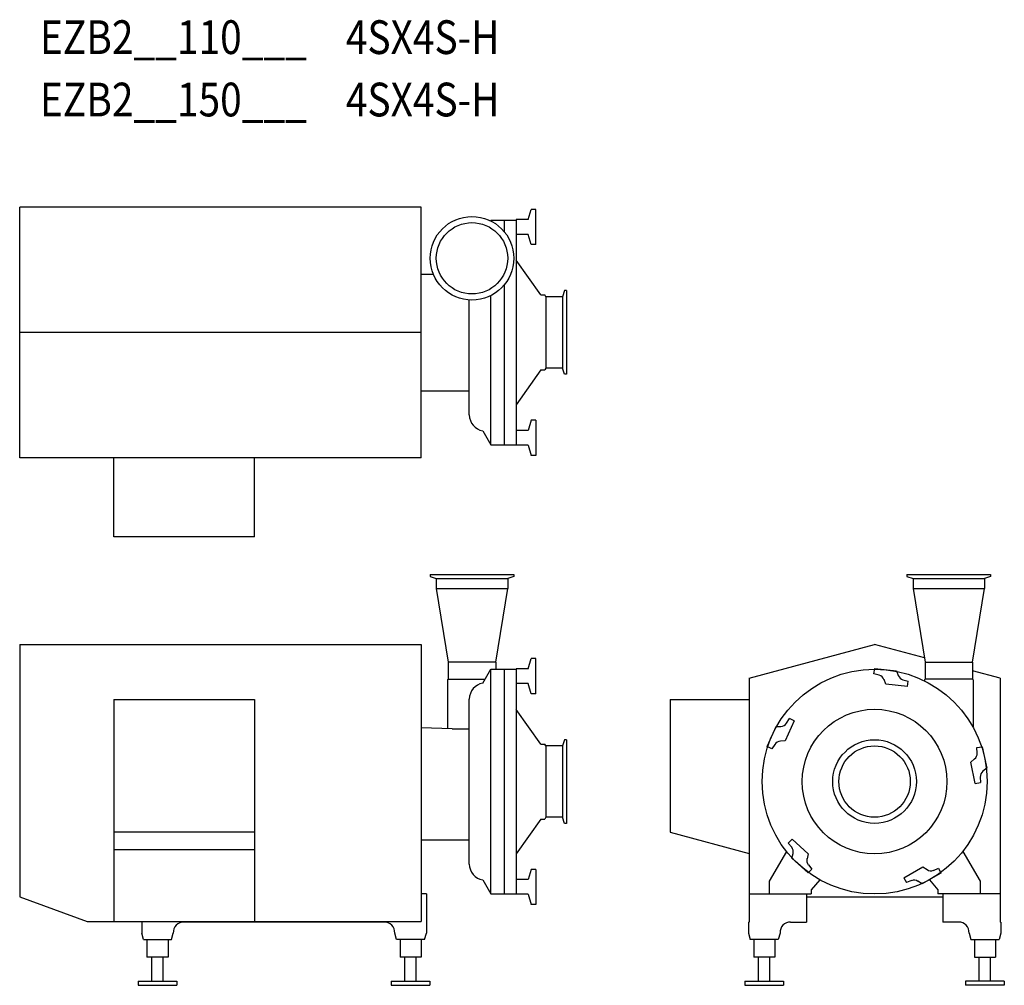
# Model space of a CAD drawing. Extents: x 888 to 2289, y 664 to 2038.
import ezdxf

# ---------------------------------------------------------------- set-up
doc = ezdxf.new("R2010")
doc.units = 0
doc.header["$MEASUREMENT"] = 0
doc.layers.get('0').update_dxf_attribs({"linetype": 'CONTINUOUS'})
doc.styles.get("Standard").update_dxf_attribs({"font": 'txt', "bigfont": 'BIGFONT'})

msp = doc.modelspace()

# ---------------------------------------------------------------- linework, layer by layer
for p, q in [((888.5, 1414.8), (888.5, 1771.8)), ((1459.5, 1771.8), (888.5, 1771.8)), ((1459.5, 1414.8), (1459.5, 1771.8)), ((1612, 1753.8), (1615.9, 1768.3)), ((1622.9, 1768.3), (1615.9, 1768.3)), ((1622.9, 1718.3), (1622.9, 1768.3)), ((1558.1, 1752.2), (1558.8, 1753.3)), ((1558.8, 1753.3), (1594.9, 1753.3)), ((1577.8, 1753.3), (1577.8, 1736.6)), ((1594.9, 1753.8), (1594.9, 1432.8)), ((1612, 1753.8), (1594.9, 1753.8)), ((1612, 1732.8), (1594.9, 1732.8)), ((1615.9, 1718.3), (1612, 1732.8)), ((1622.9, 1718.3), (1615.9, 1718.3)), ((1629.6, 1646.6), (1594.9, 1696.2)), ((1459.5, 1676.3), (1476.8, 1676.3)), ((1577.8, 1660.9), (1577.8, 1433.3)), ((1663.6, 1652.8), (1660.5, 1644.1)), ((1666.5, 1652.8), (1663.6, 1652.8)), ((1666.5, 1652.8), (1666.5, 1533.8)), ((1528.1, 1475.8), (1528.1, 1639.4)), ((1558.8, 1434.3), (1558.8, 1645.7)), ((1629.6, 1646.6), (1635.4, 1646.6)), ((1636.9, 1644.1), (1635.4, 1646.6)), ((1636.9, 1644.1), (1636.9, 1542.5)), ((1660.5, 1644.1), (1636.9, 1644.1)), ((1660.5, 1644.1), (1660.5, 1542.5)), ((1459.5, 1593.3), (888.5, 1593.3)), ((1636.9, 1542.5), (1635.4, 1540)), ((1660.5, 1542.5), (1636.9, 1542.5)), ((1663.6, 1533.8), (1660.5, 1542.5)), ((1629.6, 1540), (1594.9, 1490.4)), ((1629.6, 1540), (1635.4, 1540)), ((1666.5, 1533.8), (1663.6, 1533.8)), ((1459.5, 1510.3), (1528.1, 1510.3)), ((1615.9, 1468.3), (1612, 1453.8)), ((1622.9, 1468.3), (1615.9, 1468.3)), ((1622.9, 1468.3), (1622.9, 1418.3)), ((1547.2, 1453.3), (1558.8, 1433.3)), ((1612, 1453.8), (1594.9, 1453.8)), ((1558.8, 1433.3), (1594.9, 1433.3)), ((1612, 1432.8), (1594.9, 1432.8)), ((1612, 1432.8), (1615.9, 1418.3)), ((1459.5, 1414.8), (888.5, 1414.8)), ((1022.5, 1302.3), (1022.5, 1414.8)), ((1222.5, 1302.3), (1222.5, 1414.8)), ((1622.9, 1418.3), (1615.9, 1418.3)), ((1222.5, 1302.3), (1022.5, 1302.3)), ((1472.4, 1248.9), (1591.4, 1248.9)), ((1472.4, 1248.9), (1472.4, 1246)), ((1591.4, 1248.9), (1591.4, 1246)), ((2150.6, 1248.9), (2269.6, 1248.9)), ((2150.6, 1248.9), (2150.6, 1246)), ((2269.6, 1248.9), (2269.6, 1246)), ((1472.4, 1246), (1481.1, 1242.8)), ((1481.1, 1242.8), (1582.7, 1242.8)), ((1481.1, 1242.8), (1481.1, 1228.9)), ((1591.4, 1246), (1582.7, 1242.8)), ((1582.7, 1242.8), (1582.7, 1228.9)), ((2150.6, 1246), (2159.3, 1242.8)), ((2159.3, 1242.8), (2159.3, 1228.9)), ((2159.3, 1242.8), (2260.9, 1242.8)), ((2269.6, 1246), (2260.9, 1242.8)), ((2260.9, 1242.8), (2260.9, 1228.9)), ((1481.1, 1228.9), (1582.7, 1228.9)), ((1481.1, 1228.9), (1498.1, 1123.9)), ((1565.6, 1123.9), (1582.7, 1228.9)), ((2159.3, 1228.9), (2176.4, 1123.9)), ((2159.3, 1228.9), (2260.9, 1228.9)), ((2243.9, 1123.9), (2260.9, 1228.9)), ((888.5, 1148.9), (1459.5, 1148.9)), ((888.5, 1148.9), (888.5, 789.9)), ((1459.5, 1148.9), (1459.5, 754.9)), ((1926.1, 1101), (2104.6, 1148.9)), ((2175.4, 1129.9), (2104.6, 1148.9)), ((1498.1, 1123.9), (1498.1, 1099.9)), ((1565.6, 1123.9), (1498.1, 1123.9)), ((1565.6, 1123.9), (1565.6, 1113.9)), ((1612, 1114.4), (1615.9, 1128.9)), ((1622.9, 1128.9), (1615.9, 1128.9)), ((1622.9, 1078.9), (1622.9, 1128.9)), ((2176.4, 1123.9), (2176.4, 1099.9)), ((2176.4, 1123.9), (2243.9, 1123.9)), ((2243.9, 1123.9), (2243.9, 1099.9)), ((1547.2, 1093.9), (1558.8, 1113.9)), ((1558.8, 794.9), (1558.8, 1113.9)), ((1558.8, 1113.9), (1594.9, 1113.9)), ((1577.8, 1113.9), (1577.8, 793.9)), ((1594.9, 1114.4), (1594.9, 793.4)), ((1612, 1114.4), (1594.9, 1114.4)), ((2103.6, 1107.3), (2104.8, 1114.7)), ((2111.2, 1105.2), (2103.6, 1107.3)), ((2104.8, 1114.7), (2135.7, 1111.4)), ((2135.7, 1111.4), (2138.3, 1104.9)), ((2283.1, 1101), (2243.9, 1111.5)), ((1498.1, 1099.9), (1497.1, 1098.9)), ((1497.1, 1098.9), (1497.1, 1029.1)), ((1498.1, 1099.9), (1550.7, 1099.9)), ((1612, 1093.4), (1594.9, 1093.4)), ((1615.9, 1078.9), (1612, 1093.4)), ((1926.1, 1101), (1926.1, 753.9)), ((2120.5, 1092.6), (2118, 1099.2)), ((2151.4, 1089.3), (2120.5, 1092.6)), ((2145, 1098.8), (2152.6, 1096.8)), ((2151.4, 1089.3), (2152.6, 1096.8)), ((2176.4, 1099.9), (2175.4, 1098.9)), ((2175.4, 1098.9), (2175.4, 1097.4)), ((2243.9, 1099.9), (2176.4, 1099.9)), ((2243.9, 1099.9), (2244.9, 1098.9)), ((2244.9, 1098.9), (2244.9, 1030.9)), ((2283.1, 1101), (2283.1, 753.9)), ((1622.9, 1078.9), (1615.9, 1078.9)), ((1022.5, 1070.9), (1222.5, 1070.9)), ((1022.5, 1070.9), (1022.5, 754.9)), ((1222.5, 1070.9), (1222.5, 754.9)), ((1528.1, 836.4), (1528.1, 1071.4)), ((1813.6, 1070.9), (1926.1, 1070.9)), ((1813.6, 1070.9), (1813.6, 881.9)), ((1629.6, 1007.2), (1594.9, 1056.7)), ((1990.2, 1040.2), (1977.6, 1011.8)), ((1979.3, 1037), (1983.5, 1043.6)), ((1990.2, 1040.2), (1983.5, 1043.6)), ((1503.8, 1028.9), (1459.5, 1030.6)), ((1503.8, 1028.9), (1528.1, 1028.9)), ((1951.7, 1003.7), (1964.4, 1032.1)), ((1964.4, 1032.1), (1971.4, 1032.5)), ((1663.6, 1013.4), (1660.5, 1004.7)), ((1666.5, 1013.4), (1663.6, 1013.4)), ((1666.5, 1013.4), (1666.5, 894.4)), ((1977.6, 1011.8), (1970.6, 1011.4)), ((1629.6, 1007.2), (1635.4, 1007.2)), ((1636.9, 1004.7), (1635.4, 1007.2)), ((1636.9, 1004.7), (1636.9, 903.1)), ((1660.5, 1004.7), (1636.9, 1004.7)), ((1660.5, 1004.7), (1660.5, 903.1)), ((1958.4, 1000.3), (1951.7, 1003.7)), ((1962.7, 1006.9), (1958.4, 1000.3)), ((2250.2, 1002.2), (2257.6, 1003.4)), ((2250.6, 994.4), (2250.2, 1002.2)), ((2257.6, 1003.4), (2264.1, 973)), ((2241.5, 981.7), (2246.9, 986.1)), ((2247.9, 951.2), (2241.5, 981.7)), ((2264.1, 973), (2258.6, 968.6)), ((2255, 960.3), (2255.4, 952.4)), ((2247.9, 951.2), (2255.4, 952.4)), ((1629.6, 900.6), (1594.9, 851)), ((1629.6, 900.6), (1635.4, 900.6)), ((1636.9, 903.1), (1635.4, 900.6)), ((1660.5, 903.1), (1636.9, 903.1)), ((1663.6, 894.4), (1660.5, 903.1)), ((1666.5, 894.4), (1663.6, 894.4)), ((1222.5, 881.9), (1022.5, 881.9)), ((1459.5, 870.9), (1528.1, 870.9)), ((1813.6, 881.9), (1926.1, 851.7)), ((1987.2, 871.7), (1981.8, 866.4)), ((1987.2, 871.7), (2010.3, 850.9)), ((1222.5, 856.5), (1022.5, 856.5)), ((1979.2, 854.5), (1954.6, 811.9)), ((1986.8, 860.3), (1981.8, 866.4)), ((2230, 854.5), (2254.6, 811.9)), ((1986.9, 844.7), (1988.7, 851.4)), ((2010, 823.8), (1986.9, 844.7)), ((2010.3, 850.9), (2008.5, 844.1)), ((1615.9, 828.9), (1612, 814.4)), ((1622.9, 828.9), (1615.9, 828.9)), ((1622.9, 828.9), (1622.9, 778.9)), ((2015.3, 829.2), (2010, 823.8)), ((2010.4, 835.3), (2015.3, 829.2)), ((2146.4, 816.8), (2173.4, 832.3)), ((2173.4, 832.3), (2179.3, 828.5)), ((2188.3, 827.5), (2195.6, 830.4)), ((2195.6, 830.4), (2199, 823.7)), ((1547.2, 813.9), (1558.8, 793.9)), ((1612, 814.4), (1594.9, 814.4)), ((2026.6, 814.2), (2014.6, 799.9)), ((2146.4, 816.8), (2149.8, 810.1)), ((2157.2, 812.9), (2149.8, 810.1)), ((2199, 823.7), (2172.1, 808.1)), ((2182.6, 814.2), (2194.6, 799.9)), ((1954.6, 811.9), (1954.6, 793.9)), ((2014.6, 799.9), (2014.6, 793.9)), ((2172.1, 808.1), (2166.2, 811.9)), ((2194.6, 799.9), (2194.6, 793.9)), ((2254.6, 811.9), (2254.6, 793.9)), ((888.5, 789.9), (984.6, 754.9)), ((1467, 793.9), (1459.5, 793.9)), ((1467, 793.9), (1467, 738.2)), ((1558.8, 793.9), (1594.9, 793.9)), ((1612, 793.4), (1594.9, 793.4)), ((1612, 793.4), (1615.9, 778.9)), ((1926.1, 793.9), (2014.6, 793.9)), ((2007.6, 793.9), (2007.6, 753.9)), ((2007.6, 789.9), (2201.6, 789.9)), ((2283.1, 793.9), (2194.6, 793.9)), ((2201.6, 793.9), (2201.6, 753.9)), ((1622.9, 778.9), (1615.9, 778.9)), ((984.6, 754.9), (1459.5, 754.9)), ((1062, 754.9), (1062, 738.2)), ((1407, 753.9), (1122, 753.9)), ((1925.1, 753.9), (1925.1, 738.2)), ((1925.1, 753.9), (1926.1, 753.9)), ((1985.1, 753.9), (2007.6, 753.9)), ((2224.1, 753.9), (2201.6, 753.9)), ((2284.1, 753.9), (2283.1, 753.9)), ((2284.1, 753.9), (2284.1, 738.2)), ((1064.5, 728.9), (1062, 738.2)), ((1064.5, 728.9), (1104.5, 728.9)), ((1069.5, 728.9), (1069.5, 703.9)), ((1099.5, 728.9), (1099.5, 703.9)), ((1104.5, 728.9), (1107, 738.2)), ((1424.5, 728.9), (1422, 738.2)), ((1464.5, 728.9), (1424.5, 728.9)), ((1429.5, 728.9), (1429.5, 703.9)), ((1459.5, 728.9), (1459.5, 703.9)), ((1464.5, 728.9), (1467, 738.2)), ((1925.1, 738.2), (1927.6, 728.9)), ((1967.6, 728.9), (1927.6, 728.9)), ((1932.6, 728.9), (1932.6, 703.9)), ((1962.6, 728.9), (1962.6, 703.9)), ((1970.1, 738.2), (1967.6, 728.9)), ((2239.1, 738.2), (2241.6, 728.9)), ((2241.6, 728.9), (2281.6, 728.9)), ((2246.6, 728.9), (2246.6, 703.9)), ((2276.6, 728.9), (2276.6, 703.9)), ((2284.1, 738.2), (2281.6, 728.9)), ((1099.5, 703.9), (1069.5, 703.9)), ((1076.5, 669.9), (1076.5, 703.9)), ((1092.5, 669.9), (1092.5, 703.9)), ((1459.5, 703.9), (1429.5, 703.9)), ((1436.5, 669.9), (1436.5, 703.9)), ((1452.5, 669.9), (1452.5, 703.9)), ((1962.6, 703.9), (1932.6, 703.9)), ((1939.6, 669.9), (1939.6, 703.9)), ((1955.6, 669.9), (1955.6, 703.9)), ((2246.6, 703.9), (2276.6, 703.9)), ((2253.6, 669.9), (2253.6, 703.9)), ((2269.6, 669.9), (2269.6, 703.9)), ((1057, 669.9), (1112, 669.9)), ((1057, 669.9), (1057, 663.9)), ((1057, 663.9), (1112, 663.9)), ((1112, 669.9), (1112, 663.9)), ((1417, 669.9), (1472, 669.9)), ((1417, 669.9), (1417, 663.9)), ((1417, 663.9), (1472, 663.9)), ((1472, 669.9), (1472, 663.9)), ((1920.1, 669.9), (1975.1, 669.9)), ((1920.1, 669.9), (1920.1, 663.9)), ((1920.1, 663.9), (1975.1, 663.9)), ((1975.1, 669.9), (1975.1, 663.9)), ((2289.1, 669.9), (2234.1, 669.9)), ((2234.1, 669.9), (2234.1, 663.9)), ((2289.1, 663.9), (2234.1, 663.9)), ((2289.1, 669.9), (2289.1, 663.9))]:
    msp.add_line(p, q)
for centre, radius in [((1531.9, 1698.8), 59.5), ((1531.9, 1698.8), 50.8), ((2104.6, 953.9), 160), ((2104.6, 953.9), 102.9), ((2104.6, 953.9), 59.5), ((2104.6, 953.9), 50.8)]:
    msp.add_circle(centre, radius)
for centre, radius, start, end in [((1550.9, 1475.8), 22.8, 180, 260.8063), ((1550.9, 1071.4), 22.8, 99.1937, 180), ((2108.6, 1095.6), 10, 21, 75), ((2147.6, 1108.5), 10, 201, 255), ((1970.9, 1042.5), 10, 273, 327), ((1971.1, 1001.4), 10, 93, 147), ((2240.6, 993.9), 10, 309, 3), ((2264.9, 960.8), 10, 129, 183), ((1979, 854), 10, 345, 39), ((2018.1, 841.6), 10, 165, 219), ((1550.9, 836.4), 22.8, 180, 260.8063), ((2184.7, 836.9), 10, 237, 291), ((2160.8, 803.5), 10, 57, 111), ((1122, 738.9), 15, 90, 182.3748), ((1407, 738.9), 15, 357.6248, 90), ((1985.1, 738.9), 15, 90, 182.3764), ((2224.1, 738.9), 15, 357.6236, 90)]:
    msp.add_arc(centre, radius, start, end)

# ---------------------------------------------------------------- texts
at = {"linetype": 'Continuous', "width": 0.844962}
for s, p in [('EZB2__110___\u30004SX4S-H', (917.3, 1989.6)), ('EZB2__150___\u30004SX4S-H', (917.3, 1900.8))]:
    msp.add_text(s, height=48, dxfattribs=at).set_placement(p)

doc.saveas('drawing.dxf')
